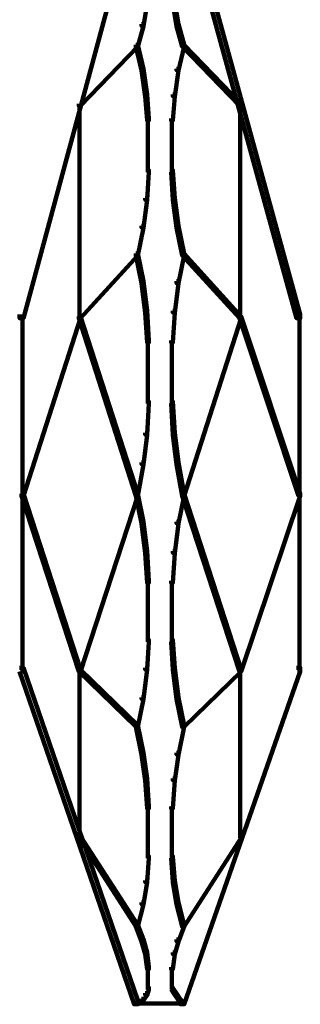
# Model space of a CAD drawing. Units: inches. Extents: x 1.2 to 32.5, y -10.1 to 54.2.
# Drawn here: x 2.6 to 3.3, y -2.4 to 0.2 of the extents above; entities that cross this region are included whole.
import ezdxf

# ---------------------------------------------------------------- set-up
doc = ezdxf.new("R2010")
doc.units = ezdxf.units.IN
doc.header["$MEASUREMENT"] = 0
doc.layers.add('Layer 1', color=7, linetype='Continuous')

# ---------------------------------------------------------------- blocks, each defined once
blk = doc.blocks.new('block 3')
at = {"layer": 'Layer 1', "color": 7, "lineweight": 158, "true_color": 0xffffff}
for points in [[(2.8817, 0.5656), (2.8918, 0.5656), (2.8918, 0.5555), (2.5832, -0.5841), (2.5732, -0.5841), (2.5732, -0.5741)], [(3.0061, 0.5656), (3.0161, 0.5656), (3.3296, -0.5741), (3.3296, -0.5841), (3.3197, -0.5841), (3.0061, 0.5555)], [(2.9117, 0.2668), (2.9166, 0.2668), (2.9166, 0.262), (2.9067, 0.2023), (2.9017, 0.2023), (2.9017, 0.2072)], [(2.9863, 0.2668), (2.9913, 0.2668), (3.0012, 0.2072), (3.0012, 0.2023), (2.9962, 0.2023), (2.9863, 0.262)], [(2.9017, 0.2072), (2.9067, 0.2072), (2.9067, 0.2023), (2.8918, 0.1475), (2.8867, 0.1475), (2.8867, 0.1524)], [(2.9962, 0.2072), (3.0012, 0.2072), (3.0161, 0.1524), (3.0161, 0.1475), (3.0111, 0.1475), (2.9962, 0.2023)], [(2.8867, 0.1524), (2.8918, 0.1524), (2.8918, 0.1475), (2.7374, -0.0118), (2.7323, -0.0118), (2.7323, -0.0066)], [(2.8867, 0.1524), (2.8918, 0.1524), (2.9067, 0.0877), (2.9067, 0.0829), (2.9017, 0.0829), (2.8867, 0.1475)], [(3.0111, 0.1524), (3.0161, 0.1524), (3.0161, 0.1475), (3.0012, 0.0829), (2.9962, 0.0829), (2.9962, 0.0877)], [(3.0111, 0.1524), (3.0161, 0.1524), (3.1705, -0.0066), (3.1705, -0.0118), (3.1655, -0.0118), (3.0111, 0.1475)], [(2.9017, 0.0877), (2.9067, 0.0877), (2.9166, 0.0181), (2.9166, 0.0132), (2.9117, 0.0132), (2.9017, 0.0829)], [(2.9962, 0.0877), (3.0012, 0.0877), (3.0012, 0.0829), (2.9913, 0.0132), (2.9863, 0.0132), (2.9863, 0.0181)], [(2.9117, 0.0181), (2.9166, 0.0181), (2.9215, -0.0466), (2.9215, -0.0516), (2.9166, -0.0516), (2.9117, 0.0132)], [(2.9863, 0.0181), (2.9913, 0.0181), (2.9913, 0.0132), (2.9863, -0.0516), (2.9813, -0.0516), (2.9813, -0.0466)], [(2.7348, -0.0066), (2.7348, -0.5841)], [(3.1679, -0.0066), (3.1679, -0.5841)], [(2.919, -0.0466), (2.919, -0.1163)], [(2.9837, -0.0466), (2.9837, -0.1163)], [(2.919, -0.1111), (2.919, -0.1908)], [(2.9837, -0.1111), (2.9837, -0.1908)], [(2.9166, -0.186), (2.9215, -0.186), (2.9215, -0.1908), (2.9166, -0.2657), (2.9117, -0.2657), (2.9117, -0.2607)], [(2.9813, -0.186), (2.9863, -0.186), (2.9913, -0.2607), (2.9913, -0.2657), (2.9863, -0.2657), (2.9813, -0.1908)], [(2.9117, -0.2607), (2.9166, -0.2607), (2.9166, -0.2657), (2.9067, -0.3403), (2.9017, -0.3403), (2.9017, -0.3352)], [(2.9863, -0.2607), (2.9913, -0.2607), (3.0012, -0.3352), (3.0012, -0.3403), (2.9962, -0.3403), (2.9863, -0.2657)], [(2.9017, -0.3352), (2.9067, -0.3352), (2.9067, -0.3403), (2.8918, -0.4149), (2.8867, -0.4149), (2.8867, -0.41)], [(2.9962, -0.3352), (3.0012, -0.3352), (3.0161, -0.41), (3.0161, -0.4149), (3.0111, -0.4149), (2.9962, -0.3403)], [(2.8867, -0.41), (2.8918, -0.41), (2.8918, -0.4149), (2.7374, -0.5841), (2.7323, -0.5841), (2.7323, -0.5793)], [(2.8867, -0.41), (2.8918, -0.41), (2.9067, -0.4846), (2.9067, -0.4897), (2.9017, -0.4897), (2.8867, -0.4149)], [(3.0111, -0.41), (3.0161, -0.41), (3.0161, -0.4149), (3.0012, -0.4897), (2.9962, -0.4897), (2.9962, -0.4846)], [(3.0111, -0.41), (3.0161, -0.41), (3.1705, -0.5793), (3.1705, -0.5841), (3.1655, -0.5841), (3.0111, -0.4149)], [(2.9017, -0.4846), (2.9067, -0.4846), (2.9166, -0.564), (2.9166, -0.5693), (2.9117, -0.5693), (2.9017, -0.4897)], [(2.9962, -0.4846), (3.0012, -0.4846), (3.0012, -0.4897), (2.9913, -0.5693), (2.9863, -0.5693), (2.9863, -0.564)], [(2.7323, -0.5793), (2.7374, -0.5793), (2.7374, -0.5841), (2.5832, -1.0617), (2.5781, -1.0617), (2.5781, -1.0569)], [(2.5806, -0.5741), (2.5806, -1.5396)], [(2.7323, -0.5793), (2.7374, -0.5793), (2.8918, -1.0569), (2.8918, -1.0617), (2.8867, -1.0617), (2.7323, -0.5841)], [(2.9117, -0.564), (2.9166, -0.564), (2.9215, -0.6436), (2.9215, -0.6489), (2.9166, -0.6489), (2.9117, -0.5693)], [(2.9863, -0.564), (2.9913, -0.564), (2.9913, -0.5693), (2.9863, -0.6489), (2.9813, -0.6489), (2.9813, -0.6436)], [(3.1655, -0.5793), (3.1705, -0.5793), (3.1705, -0.5841), (3.0161, -1.0617), (3.0111, -1.0617), (3.0111, -1.0569)], [(3.1655, -0.5793), (3.1705, -0.5793), (3.3296, -1.0569), (3.3296, -1.0617), (3.3247, -1.0617), (3.1655, -0.5841)], [(3.3271, -0.5741), (3.3271, -1.5396)], [(2.919, -0.6438), (2.919, -0.7283)], [(2.9837, -0.6438), (2.9837, -0.7283)], [(2.919, -0.7235), (2.919, -0.8131)], [(2.9837, -0.7235), (2.9837, -0.8131)], [(2.9166, -0.8081), (2.9215, -0.8081), (2.9215, -0.8131), (2.9166, -0.8976), (2.9117, -0.8976), (2.9117, -0.8927)], [(2.9813, -0.8081), (2.9863, -0.8081), (2.9913, -0.8927), (2.9913, -0.8976), (2.9863, -0.8976), (2.9813, -0.8131)], [(2.9117, -0.8927), (2.9166, -0.8927), (2.9166, -0.8976), (2.9067, -0.9773), (2.9017, -0.9773), (2.9017, -0.9722)], [(2.9863, -0.8927), (2.9913, -0.8927), (3.0012, -0.9722), (3.0012, -0.9773), (2.9962, -0.9773), (2.9863, -0.8976)], [(2.9017, -0.9722), (2.9067, -0.9722), (2.9067, -0.9773), (2.8918, -1.0617), (2.8867, -1.0617), (2.8867, -1.0569)], [(2.9962, -0.9722), (3.0012, -0.9722), (3.0161, -1.0569), (3.0161, -1.0617), (3.0111, -1.0617), (2.9962, -0.9773)], [(2.5781, -1.0569), (2.5832, -1.0569), (2.7374, -1.5297), (2.7374, -1.5348), (2.7323, -1.5348), (2.5781, -1.0617)], [(2.8867, -1.0569), (2.8918, -1.0569), (2.8918, -1.0617), (2.7374, -1.5348), (2.7323, -1.5348), (2.7323, -1.5297)], [(2.8867, -1.0569), (2.8918, -1.0569), (2.9067, -1.1317), (2.9067, -1.1362), (2.9017, -1.1362), (2.8867, -1.0617)], [(3.0111, -1.0569), (3.0161, -1.0569), (3.0161, -1.0617), (3.0012, -1.1362), (2.9962, -1.1362), (2.9962, -1.1317)], [(3.0111, -1.0569), (3.0161, -1.0569), (3.1705, -1.5297), (3.1705, -1.5348), (3.1655, -1.5348), (3.0111, -1.0617)], [(3.3247, -1.0569), (3.3296, -1.0569), (3.3296, -1.0617), (3.1705, -1.5348), (3.1655, -1.5348), (3.1655, -1.5297)], [(2.9017, -1.1317), (2.9067, -1.1317), (2.9166, -1.2111), (2.9166, -1.2162), (2.9117, -1.2162), (2.9017, -1.1362)], [(2.9962, -1.1317), (3.0012, -1.1317), (3.0012, -1.1362), (2.9913, -1.2162), (2.9863, -1.2162), (2.9863, -1.2111)], [(2.9117, -1.2111), (2.9166, -1.2111), (2.9215, -1.2909), (2.9215, -1.2958), (2.9166, -1.2958), (2.9117, -1.2162)], [(2.9863, -1.2111), (2.9913, -1.2111), (2.9913, -1.2162), (2.9863, -1.2958), (2.9813, -1.2958), (2.9813, -1.2909)], [(2.919, -1.2909), (2.919, -1.3755)], [(2.9837, -1.2909), (2.9837, -1.3755)], [(2.919, -1.3703), (2.919, -1.4552)], [(2.9837, -1.3703), (2.9837, -1.4552)], [(2.9166, -1.4502), (2.9215, -1.4502), (2.9215, -1.4552), (2.9166, -1.5297), (2.9117, -1.5297), (2.9117, -1.5248)], [(2.9813, -1.4502), (2.9863, -1.4502), (2.9913, -1.5248), (2.9913, -1.5297), (2.9863, -1.5297), (2.9813, -1.4552)], [(2.5732, -1.5248), (2.5832, -1.5248), (2.8918, -2.4207), (2.8918, -2.4306), (2.8817, -2.4306), (2.5732, -1.5348)], [(2.7323, -1.5297), (2.7374, -1.5297), (2.8918, -1.6789), (2.8918, -1.6841), (2.8867, -1.6841), (2.7323, -1.5348)], [(2.7348, -1.5297), (2.7348, -1.9827)], [(2.9117, -1.5248), (2.9166, -1.5248), (2.9166, -1.5297), (2.9067, -1.6092), (2.9017, -1.6092), (2.9017, -1.6044)], [(2.9863, -1.5248), (2.9913, -1.5248), (3.0012, -1.6044), (3.0012, -1.6092), (2.9962, -1.6092), (2.9863, -1.5297)], [(3.3197, -1.5248), (3.3296, -1.5248), (3.3296, -1.5348), (3.0161, -2.4306), (3.0061, -2.4306), (3.0061, -2.4207)], [(3.1655, -1.5297), (3.1705, -1.5297), (3.1705, -1.5348), (3.0161, -1.6841), (3.0111, -1.6841), (3.0111, -1.6789)], [(3.1679, -1.5297), (3.1679, -1.9827)], [(2.9017, -1.6044), (2.9067, -1.6044), (2.9067, -1.6092), (2.8918, -1.6841), (2.8867, -1.6841), (2.8867, -1.6789)], [(2.9962, -1.6044), (3.0012, -1.6044), (3.0161, -1.6789), (3.0161, -1.6841), (3.0111, -1.6841), (2.9962, -1.6092)], [(2.8867, -1.6789), (2.8918, -1.6789), (2.9067, -1.7537), (2.9067, -1.7587), (2.9017, -1.7587), (2.8867, -1.6841)], [(3.0111, -1.6789), (3.0161, -1.6789), (3.0161, -1.6841), (3.0012, -1.7587), (2.9962, -1.7587), (2.9962, -1.7537)], [(2.9017, -1.7537), (2.9067, -1.7537), (2.9166, -1.8231), (2.9166, -1.8282), (2.9117, -1.8282), (2.9017, -1.7587)], [(2.9962, -1.7537), (3.0012, -1.7537), (3.0012, -1.7587), (2.9913, -1.8282), (2.9863, -1.8282), (2.9863, -1.8231)], [(2.9117, -1.8231), (2.9166, -1.8231), (2.9215, -1.898), (2.9215, -1.9031), (2.9166, -1.9031), (2.9117, -1.8282)], [(2.9863, -1.8231), (2.9913, -1.8231), (2.9913, -1.8282), (2.9863, -1.9031), (2.9813, -1.9031), (2.9813, -1.898)], [(2.919, -1.898), (2.919, -1.9777)], [(2.9837, -1.898), (2.9837, -1.9777)], [(2.7323, -1.9777), (2.7374, -1.9777), (2.8918, -2.2167), (2.8918, -2.2216), (2.8867, -2.2216), (2.7323, -1.9827)], [(2.919, -1.9725), (2.919, -2.0372)], [(2.9837, -1.9725), (2.9837, -2.0372)], [(3.1655, -1.9777), (3.1705, -1.9777), (3.1705, -1.9827), (3.0161, -2.2216), (3.0111, -2.2216), (3.0111, -2.2167)], [(2.9166, -2.0325), (2.9215, -2.0325), (2.9215, -2.0372), (2.9166, -2.1019), (2.9117, -2.1019), (2.9117, -2.0972)], [(2.9813, -2.0325), (2.9863, -2.0325), (2.9913, -2.0972), (2.9913, -2.1019), (2.9863, -2.1019), (2.9813, -2.0372)], [(2.9117, -2.0972), (2.9166, -2.0972), (2.9166, -2.1019), (2.9067, -2.1616), (2.9017, -2.1616), (2.9017, -2.157)], [(2.9863, -2.0972), (2.9913, -2.0972), (3.0012, -2.157), (3.0012, -2.1616), (2.9962, -2.1616), (2.9863, -2.1019)], [(2.9017, -2.157), (2.9067, -2.157), (2.9067, -2.1616), (2.8918, -2.2216), (2.8867, -2.2216), (2.8867, -2.2167)], [(2.9962, -2.157), (3.0012, -2.157), (3.0161, -2.2167), (3.0161, -2.2216), (3.0111, -2.2216), (2.9962, -2.1616)], [(2.8867, -2.2167), (2.8918, -2.2167), (2.9067, -2.2564), (2.9067, -2.2612), (2.9017, -2.2612), (2.8867, -2.2216)], [(3.0111, -2.2167), (3.0161, -2.2167), (3.0161, -2.2216), (3.0012, -2.2612), (2.9962, -2.2612), (2.9962, -2.2564)], [(2.9017, -2.2564), (2.9067, -2.2564), (2.9166, -2.2912), (2.9166, -2.296), (2.9117, -2.296), (2.9017, -2.2612)], [(2.9962, -2.2564), (3.0012, -2.2564), (3.0012, -2.2612), (2.9913, -2.296), (2.9863, -2.296), (2.9863, -2.2912)], [(2.9117, -2.2912), (2.9166, -2.2912), (2.9215, -2.3311), (2.9215, -2.336), (2.9166, -2.336), (2.9117, -2.296)], [(2.9863, -2.2912), (2.9913, -2.2912), (2.9913, -2.296), (2.9863, -2.336), (2.9813, -2.336), (2.9813, -2.3311)], [(2.919, -2.3311), (2.919, -2.3759)], [(2.9837, -2.3311), (2.9837, -2.3759)], [(2.919, -2.371), (2.919, -2.3907)], [(2.9837, -2.371), (2.9837, -2.3907)], [(2.9117, -2.4008), (2.9166, -2.4008), (2.9166, -2.4057), (2.9067, -2.4207), (2.9017, -2.4207), (2.9017, -2.4159)], [(2.9166, -2.3859), (2.9215, -2.3859), (2.9215, -2.3907), (2.9166, -2.4057), (2.9117, -2.4057), (2.9117, -2.4008)], [(2.9813, -2.3859), (2.9863, -2.3859), (2.9962, -2.4008), (2.9962, -2.4057), (2.9913, -2.4057), (2.9813, -2.3907)], [(2.9913, -2.4008), (2.9962, -2.4008), (3.0061, -2.4159), (3.0061, -2.4207), (3.0012, -2.4207), (2.9913, -2.4057)], [(2.8817, -2.4282), (3.0211, -2.4282)], [(2.9017, -2.4159), (2.9067, -2.4159), (2.9067, -2.4207), (2.8918, -2.4306), (2.8867, -2.4306), (2.8867, -2.4257)], [(3.0012, -2.4159), (3.0061, -2.4159), (3.0161, -2.4257), (3.0161, -2.4306), (3.0111, -2.4306), (3.0012, -2.4207)]]:
    blk.add_lwpolyline(points, dxfattribs=at)
blk = doc.blocks.new('block 2')
at = {"layer": 'Layer 1'}
blk.add_blockref('block 3', (0, 0), dxfattribs=at)

msp = doc.modelspace()

# ---------------------------------------------------------------- block references
at = {"layer": 'Layer 1'}
msp.add_blockref('block 2', (0, 0), dxfattribs=at)

doc.saveas('drawing.dxf')
